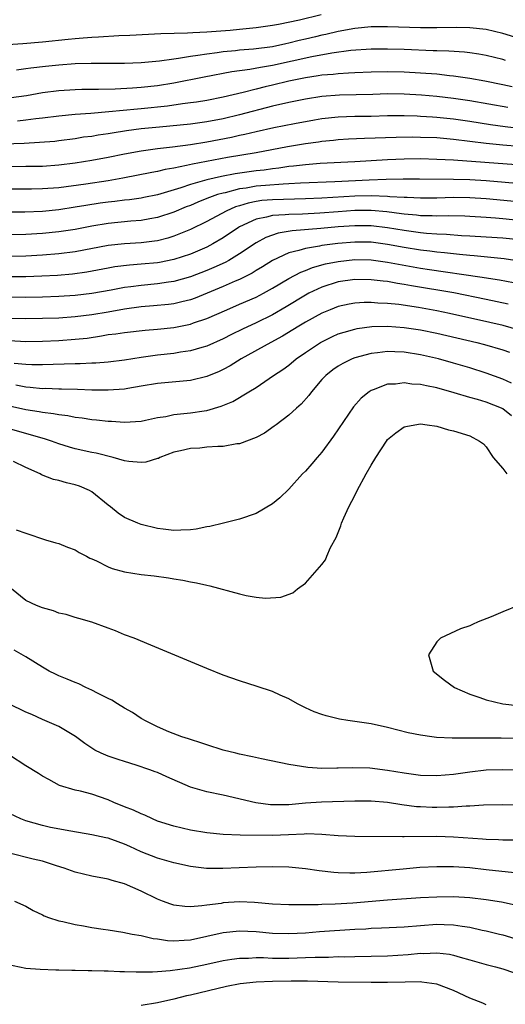
# Model space of a CAD drawing. Units: inches. Extents: x 2571000 to 2574000, y 1506000 to 1509000.
# Drawn here: x 2571442 to 2571501, y 1506176 to 1506296 of the extents above; entities that cross this region are included whole.
import ezdxf

# ---------------------------------------------------------------- set-up
doc = ezdxf.new("R2010")
doc.units = ezdxf.units.IN
doc.header["$MEASUREMENT"] = 0
doc.layers.add('LD25711506_2ft', color=254, linetype='Continuous')

msp = doc.modelspace()

# ---------------------------------------------------------------- linework, layer by layer
at = {"layer": 'LD25711506_2ft'}
for points, elevation in [([(2571478.91, 1506296.91), (2571476.26, 1506296.26), (2571473.73, 1506295.73), (2571473, 1506295.6), (2571471, 1506295.29), (2571469, 1506295.09), (2571467.83, 1506295), (2571465, 1506294.79), (2571463.29, 1506294.71), (2571462.64, 1506294.64), (2571459.42, 1506294.58), (2571455.63, 1506294.37), (2571454.32, 1506294.32), (2571451.83, 1506294.17), (2571451, 1506294.15), (2571449.96, 1506294.04), (2571449, 1506293.98), (2571448.13, 1506293.87), (2571445, 1506293.56), (2571442.62, 1506293.38), (2571440.78, 1506293.22)], 10268), ([(2571503, 1506294.01), (2571501, 1506294.63), (2571499, 1506295.1), (2571497, 1506295.31), (2571495.34, 1506295.34), (2571493, 1506295.3), (2571491, 1506295.3), (2571487, 1506295.45), (2571485.44, 1506295.44), (2571485, 1506295.43), (2571483, 1506295.24), (2571481, 1506294.87), (2571479.5, 1506294.5), (2571479, 1506294.41), (2571478.23, 1506294.23), (2571477, 1506293.93), (2571476.24, 1506293.76), (2571475, 1506293.45), (2571474.62, 1506293.38), (2571473, 1506293.01), (2571470.7, 1506292.7), (2571469, 1506292.57), (2571468.51, 1506292.51), (2571467, 1506292.38), (2571466.27, 1506292.27), (2571465, 1506292.12), (2571463.93, 1506291.93), (2571463, 1506291.82), (2571461.57, 1506291.57), (2571461, 1506291.51), (2571459.24, 1506291.24), (2571457, 1506291.03), (2571455, 1506290.96), (2571450.95, 1506290.95), (2571449, 1506290.91), (2571447, 1506290.78), (2571445.39, 1506290.61), (2571443.6, 1506290.4), (2571443, 1506290.3), (2571441.85, 1506290.15)], 10270), ([(2571501.35, 1506291.35), (2571501, 1506291.47), (2571499, 1506291.95), (2571498.1, 1506292.1), (2571497, 1506292.26), (2571496.34, 1506292.34), (2571494.46, 1506292.46), (2571493, 1506292.49), (2571492.52, 1506292.52), (2571489, 1506292.66), (2571487, 1506292.72), (2571485, 1506292.71), (2571482.53, 1506292.53), (2571480.22, 1506292.22), (2571477.79, 1506291.79), (2571473, 1506290.72), (2571471.52, 1506290.48), (2571470.22, 1506290.22), (2571468.05, 1506289.95), (2571464.69, 1506289.31), (2571461, 1506288.56), (2571459, 1506288.25), (2571457, 1506288.04), (2571455.96, 1506287.96), (2571453.86, 1506287.86), (2571451.81, 1506287.81), (2571451, 1506287.82), (2571449.79, 1506287.79), (2571449, 1506287.78), (2571447, 1506287.65), (2571445, 1506287.38), (2571443.05, 1506287.05), (2571441.22, 1506286.78)], 10272), ([(2571502.13, 1506288.13), (2571501, 1506288.38), (2571498.81, 1506288.81), (2571497, 1506289.14), (2571495, 1506289.44), (2571494.52, 1506289.48), (2571493, 1506289.66), (2571491, 1506289.81), (2571489, 1506289.92), (2571487, 1506289.96), (2571485, 1506289.93), (2571483, 1506289.84), (2571482.23, 1506289.77), (2571481, 1506289.72), (2571480.36, 1506289.64), (2571479, 1506289.53), (2571478.55, 1506289.45), (2571477, 1506289.23), (2571475, 1506288.81), (2571473, 1506288.34), (2571472.12, 1506288.12), (2571471, 1506287.86), (2571469.44, 1506287.44), (2571467, 1506286.85), (2571465, 1506286.47), (2571463.73, 1506286.27), (2571463, 1506286.16), (2571462.05, 1506286.05), (2571460.22, 1506285.78), (2571457, 1506285.45), (2571456.58, 1506285.42), (2571453.07, 1506285.07), (2571450.89, 1506284.89), (2571449, 1506284.76), (2571447, 1506284.56), (2571445, 1506284.3), (2571444.22, 1506284.22), (2571443, 1506284.05), (2571441.96, 1506283.96)], 10274), ([(2571501.62, 1506285.62), (2571497, 1506286.41), (2571495, 1506286.72), (2571493, 1506286.95), (2571491.13, 1506287.13), (2571489, 1506287.25), (2571487, 1506287.27), (2571485.2, 1506287.2), (2571481.13, 1506287.13), (2571479, 1506286.96), (2571477, 1506286.62), (2571475, 1506286.21), (2571473, 1506285.76), (2571469, 1506284.72), (2571467, 1506284.25), (2571465, 1506283.87), (2571463, 1506283.59), (2571459.23, 1506283.23), (2571457, 1506283), (2571455.24, 1506282.76), (2571453.51, 1506282.49), (2571453, 1506282.4), (2571451.77, 1506282.23), (2571451, 1506282.1), (2571450.02, 1506281.98), (2571449, 1506281.81), (2571447, 1506281.55), (2571446.51, 1506281.49), (2571444.67, 1506281.33), (2571442.77, 1506281.23), (2571439, 1506281.1)], 10276), ([(2571438.44, 1506278.44), (2571443, 1506278.46), (2571445, 1506278.48), (2571447, 1506278.62), (2571449, 1506278.88), (2571451, 1506279.2), (2571453, 1506279.57), (2571455, 1506279.98), (2571457, 1506280.35), (2571459, 1506280.62), (2571460.83, 1506280.83), (2571463, 1506281.12), (2571465, 1506281.43), (2571468, 1506282), (2571469, 1506282.24), (2571469.64, 1506282.36), (2571471, 1506282.68), (2571473.16, 1506283.16), (2571475.66, 1506283.66), (2571478.12, 1506284.12), (2571479, 1506284.26), (2571481, 1506284.48), (2571483, 1506284.54), (2571485, 1506284.57), (2571487, 1506284.63), (2571489, 1506284.64), (2571490.58, 1506284.58), (2571491, 1506284.57), (2571492.47, 1506284.47), (2571493, 1506284.44), (2571495, 1506284.24), (2571497, 1506283.94), (2571499.53, 1506283.53), (2571501.3, 1506283.3), (2571503, 1506283.11)], 10278), ([(2571503, 1506280.86), (2571501, 1506281.02), (2571499, 1506281.22), (2571495, 1506281.73), (2571493, 1506281.91), (2571491, 1506281.97), (2571490.02, 1506281.98), (2571488.05, 1506281.95), (2571484.17, 1506281.83), (2571482.26, 1506281.74), (2571481, 1506281.67), (2571480.4, 1506281.6), (2571479, 1506281.47), (2571478.6, 1506281.4), (2571477, 1506281.19), (2571474.81, 1506280.81), (2571471, 1506280.1), (2571467.51, 1506279.51), (2571463.27, 1506278.73), (2571462.53, 1506278.53), (2571461, 1506278.22), (2571459.94, 1506278.06), (2571459, 1506277.82), (2571458.3, 1506277.7), (2571454.8, 1506277), (2571453, 1506276.69), (2571450.29, 1506276.29), (2571447, 1506275.85), (2571445, 1506275.69), (2571443.66, 1506275.66), (2571437, 1506275.66)], 10280), ([(2571502.62, 1506278.62), (2571495, 1506279.18), (2571493, 1506279.3), (2571491, 1506279.35), (2571489, 1506279.32), (2571487, 1506279.23), (2571483, 1506278.98), (2571478.78, 1506278.78), (2571477, 1506278.64), (2571475.55, 1506278.45), (2571475, 1506278.41), (2571473.78, 1506278.22), (2571473, 1506278.15), (2571472, 1506278), (2571471, 1506277.9), (2571468.47, 1506277.53), (2571466.78, 1506277.22), (2571465, 1506276.82), (2571464.73, 1506276.73), (2571463, 1506276.25), (2571461.84, 1506275.84), (2571459, 1506274.99), (2571457.35, 1506274.65), (2571457, 1506274.59), (2571455.61, 1506274.39), (2571455, 1506274.33), (2571453.83, 1506274.17), (2571453, 1506274.09), (2571452.04, 1506273.96), (2571450.3, 1506273.7), (2571449, 1506273.47), (2571447, 1506273.17), (2571445, 1506272.97), (2571442.87, 1506272.87), (2571441, 1506272.85)], 10282), ([(2571505, 1506276.17), (2571499, 1506276.67), (2571497, 1506276.79), (2571495, 1506276.84), (2571490.87, 1506276.87), (2571488.87, 1506276.87), (2571486.84, 1506276.84), (2571484.77, 1506276.77), (2571480.56, 1506276.56), (2571476.4, 1506276.4), (2571475, 1506276.31), (2571474.29, 1506276.29), (2571472.13, 1506276.13), (2571471, 1506276.03), (2571469.8, 1506275.8), (2571469, 1506275.69), (2571467.24, 1506275.24), (2571467, 1506275.19), (2571466.32, 1506275), (2571465.33, 1506274.67), (2571465, 1506274.53), (2571463.9, 1506274.1), (2571463, 1506273.69), (2571462.5, 1506273.5), (2571461, 1506272.85), (2571459, 1506272.21), (2571458.06, 1506272.06), (2571457, 1506271.86), (2571455.77, 1506271.77), (2571453, 1506271.49), (2571451, 1506271.15), (2571449, 1506270.77), (2571447, 1506270.48), (2571445, 1506270.29), (2571443, 1506270.16), (2571441, 1506270.09)], 10284), ([(2571505, 1506273.94), (2571499, 1506274.5), (2571497, 1506274.63), (2571495, 1506274.64), (2571493, 1506274.59), (2571491, 1506274.58), (2571489.36, 1506274.64), (2571489, 1506274.67), (2571487.25, 1506274.75), (2571487, 1506274.78), (2571485, 1506274.84), (2571483, 1506274.8), (2571479, 1506274.57), (2571477, 1506274.48), (2571473, 1506274.39), (2571471.71, 1506274.29), (2571471, 1506274.18), (2571470.02, 1506273.98), (2571469, 1506273.65), (2571468.5, 1506273.5), (2571467.34, 1506273), (2571465, 1506271.75), (2571463, 1506270.74), (2571461, 1506269.93), (2571460.28, 1506269.72), (2571459, 1506269.4), (2571458.65, 1506269.35), (2571457, 1506269.15), (2571455, 1506269.02), (2571453, 1506268.81), (2571449, 1506268.05), (2571447, 1506267.8), (2571445, 1506267.64), (2571443, 1506267.52), (2571441, 1506267.47)], 10286), ([(2571503.79, 1506271.79), (2571501, 1506272.06), (2571500.12, 1506272.12), (2571499, 1506272.23), (2571497, 1506272.36), (2571496.38, 1506272.38), (2571494.41, 1506272.41), (2571493, 1506272.38), (2571492.42, 1506272.42), (2571491, 1506272.44), (2571490.5, 1506272.5), (2571489, 1506272.63), (2571488.68, 1506272.68), (2571486.9, 1506272.9), (2571485, 1506273.06), (2571483, 1506273.06), (2571481, 1506272.93), (2571478.76, 1506272.76), (2571476.64, 1506272.64), (2571475, 1506272.59), (2571474.53, 1506272.53), (2571473, 1506272.47), (2571472.26, 1506272.27), (2571471, 1506272.03), (2571469, 1506271.08), (2571468.87, 1506271), (2571467, 1506269.74), (2571465.73, 1506269), (2571465, 1506268.62), (2571463, 1506267.76), (2571461, 1506267.09), (2571459.26, 1506266.74), (2571459, 1506266.71), (2571457, 1506266.52), (2571455.58, 1506266.42), (2571453.8, 1506266.2), (2571453, 1506266.06), (2571450.42, 1506265.58), (2571448.67, 1506265.33), (2571446.83, 1506265.17), (2571444.93, 1506265.07), (2571443, 1506265), (2571441, 1506265)], 10288), ([(2571503, 1506269.49), (2571501, 1506269.69), (2571499, 1506269.84), (2571497, 1506269.96), (2571496, 1506270), (2571494.15, 1506270.15), (2571493, 1506270.18), (2571491.73, 1506270.27), (2571491, 1506270.35), (2571489, 1506270.63), (2571487, 1506270.97), (2571485, 1506271.2), (2571483, 1506271.22), (2571481, 1506271.08), (2571478.89, 1506270.89), (2571475.39, 1506270.61), (2571473.68, 1506270.32), (2571472.2, 1506269.8), (2571471, 1506269.15), (2571469, 1506267.8), (2571467.67, 1506267), (2571467.24, 1506266.76), (2571465.87, 1506266.13), (2571465, 1506265.76), (2571463, 1506264.98), (2571461, 1506264.41), (2571460.34, 1506264.34), (2571459, 1506264.14), (2571457, 1506263.96), (2571455.77, 1506263.77), (2571455, 1506263.68), (2571453.36, 1506263.36), (2571451, 1506262.95), (2571449, 1506262.73), (2571447, 1506262.61), (2571445, 1506262.54), (2571443, 1506262.5), (2571441, 1506262.54)], 10290), ([(2571503, 1506266.92), (2571501.17, 1506267.17), (2571497.54, 1506267.54), (2571497, 1506267.58), (2571495.73, 1506267.73), (2571495, 1506267.78), (2571493.92, 1506267.92), (2571493, 1506268), (2571492.12, 1506268.12), (2571491, 1506268.25), (2571489, 1506268.57), (2571487, 1506268.94), (2571485, 1506269.2), (2571483, 1506269.23), (2571480.94, 1506269.06), (2571479, 1506268.8), (2571478.73, 1506268.73), (2571477, 1506268.46), (2571476.2, 1506268.2), (2571475, 1506267.93), (2571473, 1506267), (2571471.78, 1506266.22), (2571471, 1506265.76), (2571470.54, 1506265.46), (2571469, 1506264.69), (2571468.47, 1506264.47), (2571467, 1506263.81), (2571463.6, 1506262.4), (2571463, 1506262.19), (2571461.96, 1506261.96), (2571461, 1506261.72), (2571460.36, 1506261.64), (2571458.52, 1506261.48), (2571457, 1506261.36), (2571455, 1506261.08), (2571453, 1506260.7), (2571451, 1506260.36), (2571449, 1506260.11), (2571447, 1506259.98), (2571445, 1506259.91), (2571443, 1506259.87), (2571441, 1506259.94)], 10292), ([(2571441, 1506257.23), (2571443, 1506257.12), (2571445, 1506257.16), (2571447, 1506257.25), (2571449, 1506257.39), (2571450.45, 1506257.55), (2571452.2, 1506257.8), (2571453, 1506257.96), (2571453.94, 1506258.06), (2571455, 1506258.23), (2571457.51, 1506258.49), (2571459, 1506258.62), (2571461, 1506258.84), (2571463, 1506259.24), (2571463.39, 1506259.39), (2571465, 1506259.93), (2571467.43, 1506261), (2571469, 1506261.65), (2571471, 1506262.52), (2571471.9, 1506263), (2571473, 1506263.61), (2571475, 1506264.81), (2571476.43, 1506265.57), (2571477, 1506265.78), (2571477.87, 1506266.13), (2571479.44, 1506266.56), (2571481, 1506266.88), (2571483, 1506267.1), (2571485, 1506267.05), (2571487, 1506266.78), (2571491, 1506266.07), (2571492.11, 1506265.89), (2571498.23, 1506265), (2571500.62, 1506264.62), (2571502.3, 1506264.3)], 10294), ([(2571501.68, 1506261.68), (2571499, 1506262.25), (2571495.04, 1506263.04), (2571489.91, 1506263.91), (2571489, 1506264.08), (2571488.19, 1506264.19), (2571487, 1506264.41), (2571486.45, 1506264.45), (2571485, 1506264.64), (2571483, 1506264.66), (2571481, 1506264.37), (2571479, 1506263.74), (2571477.43, 1506263), (2571477, 1506262.77), (2571474.65, 1506261.35), (2571473, 1506260.38), (2571471, 1506259.38), (2571469.36, 1506258.64), (2571468.02, 1506257.98), (2571467, 1506257.46), (2571465, 1506256.57), (2571464.4, 1506256.4), (2571463, 1506255.98), (2571461.82, 1506255.82), (2571461, 1506255.68), (2571459, 1506255.47), (2571457, 1506255.19), (2571455, 1506254.87), (2571453, 1506254.61), (2571451.52, 1506254.48), (2571451, 1506254.48), (2571449.6, 1506254.4), (2571449, 1506254.41), (2571447.65, 1506254.35), (2571446.33, 1506254.33), (2571445, 1506254.28), (2571443.72, 1506254.28), (2571443, 1506254.31), (2571441.55, 1506254.45)], 10296), ([(2571503, 1506258.52), (2571501.07, 1506259.07), (2571499.45, 1506259.45), (2571494.54, 1506260.54), (2571493, 1506260.85), (2571490.74, 1506261.26), (2571488.38, 1506261.62), (2571487, 1506261.77), (2571485.81, 1506261.81), (2571485, 1506261.89), (2571484.13, 1506261.87), (2571483, 1506261.79), (2571482.33, 1506261.67), (2571481, 1506261.39), (2571480, 1506261), (2571479, 1506260.59), (2571477, 1506259.47), (2571476.21, 1506259), (2571475.47, 1506258.53), (2571474.23, 1506257.77), (2571472.79, 1506257), (2571469.17, 1506255), (2571467.84, 1506254.16), (2571467, 1506253.71), (2571466.52, 1506253.48), (2571465, 1506252.86), (2571463, 1506252.38), (2571459, 1506252.03), (2571457, 1506251.67), (2571455.41, 1506251.41), (2571455, 1506251.33), (2571453, 1506251.19), (2571451, 1506251.22), (2571449.29, 1506251.29), (2571447.34, 1506251.34), (2571447, 1506251.34), (2571445.39, 1506251.39), (2571445, 1506251.38), (2571443.53, 1506251.53), (2571443, 1506251.55), (2571441.79, 1506251.79)], 10298), ([(2571441, 1506249.3), (2571443, 1506248.86), (2571444.61, 1506248.61), (2571445, 1506248.51), (2571446.37, 1506248.37), (2571447, 1506248.22), (2571448.11, 1506248.11), (2571449, 1506247.93), (2571449.85, 1506247.84), (2571451, 1506247.64), (2571451.6, 1506247.6), (2571453, 1506247.41), (2571453.41, 1506247.41), (2571455, 1506247.29), (2571457, 1506247.43), (2571457.53, 1506247.53), (2571459, 1506247.86), (2571460.01, 1506248.01), (2571461, 1506248.22), (2571463, 1506248.43), (2571464.7, 1506248.7), (2571465, 1506248.73), (2571466.74, 1506249.26), (2571468.16, 1506249.84), (2571470.12, 1506251), (2571471, 1506251.54), (2571473.13, 1506253), (2571474.27, 1506253.73), (2571475, 1506254.26), (2571475.88, 1506255), (2571477, 1506255.77), (2571478.83, 1506257), (2571479, 1506257.1), (2571480.28, 1506257.72), (2571481, 1506258.04), (2571481.72, 1506258.28), (2571483, 1506258.64), (2571483.3, 1506258.7), (2571485.06, 1506258.94), (2571487, 1506258.98), (2571489, 1506258.84), (2571491, 1506258.53), (2571493, 1506258.13), (2571497.84, 1506257), (2571498.77, 1506256.77), (2571501, 1506256.13), (2571501.83, 1506255.83)], 10300), ([(2571502.06, 1506252.06), (2571501, 1506252.55), (2571499, 1506253.28), (2571497, 1506253.91), (2571495, 1506254.5), (2571493.2, 1506255), (2571491, 1506255.5), (2571489, 1506255.83), (2571487.87, 1506255.87), (2571487, 1506255.92), (2571485.75, 1506255.75), (2571485, 1506255.68), (2571483, 1506255.13), (2571482.68, 1506255), (2571481.55, 1506254.45), (2571481, 1506254.12), (2571480.34, 1506253.66), (2571479.47, 1506253), (2571479, 1506252.48), (2571477.73, 1506251), (2571477.43, 1506250.57), (2571476.5, 1506249.5), (2571475.92, 1506249), (2571475, 1506248.14), (2571473.44, 1506247), (2571473.2, 1506246.8), (2571472.02, 1506245.98), (2571471, 1506245.43), (2571469, 1506244.67), (2571468.66, 1506244.66), (2571467, 1506244.36), (2571466.34, 1506244.34), (2571465, 1506244.25), (2571464.16, 1506244.16), (2571463, 1506244.11), (2571461.81, 1506243.81), (2571461, 1506243.64), (2571459.28, 1506243), (2571459.11, 1506242.89), (2571459, 1506242.87), (2571457.58, 1506242.42), (2571457, 1506242.39), (2571455.5, 1506242.5), (2571455, 1506242.58), (2571453.6, 1506243), (2571451.53, 1506243.53), (2571451, 1506243.63), (2571449, 1506244.08), (2571448.28, 1506244.28), (2571447, 1506244.66), (2571446.1, 1506245), (2571445.27, 1506245.27), (2571444.54, 1506245.46), (2571443, 1506245.94), (2571439.21, 1506247)], 10302), ([(2571502.06, 1506248.06), (2571501, 1506248.93), (2571500.87, 1506249), (2571499, 1506249.74), (2571497.93, 1506250.07), (2571497, 1506250.31), (2571495.11, 1506250.89), (2571493, 1506251.48), (2571491.73, 1506251.73), (2571491, 1506251.91), (2571489.95, 1506251.95), (2571489, 1506252.1), (2571487.95, 1506251.95), (2571487, 1506251.93), (2571485.25, 1506251.25), (2571485, 1506251.17), (2571484.74, 1506251), (2571483.78, 1506250.22), (2571482.84, 1506249.16), (2571480.41, 1506245.59), (2571479, 1506243.65), (2571478.42, 1506243), (2571477.78, 1506242.22), (2571477, 1506241.33), (2571476.66, 1506241), (2571475, 1506239.17), (2571473.9, 1506238.1), (2571473, 1506237.35), (2571471, 1506236.2), (2571469, 1506235.51), (2571467.05, 1506235), (2571465.39, 1506234.61), (2571465, 1506234.56), (2571463.7, 1506234.3), (2571463, 1506234.21), (2571461.84, 1506234.16), (2571461, 1506234.13), (2571459.7, 1506234.3), (2571459, 1506234.37), (2571457, 1506234.86), (2571456.61, 1506235), (2571455, 1506235.72), (2571454.24, 1506236.24), (2571453.3, 1506237), (2571453, 1506237.2), (2571451, 1506238.84), (2571450.72, 1506239), (2571449.52, 1506239.52), (2571449, 1506239.69), (2571447.93, 1506239.93), (2571447, 1506240.21), (2571446.34, 1506240.34), (2571444.91, 1506240.91), (2571444.75, 1506241), (2571443, 1506241.78), (2571441.5, 1506242.5)], 10304), ([(2571441.82, 1506234.18), (2571443, 1506233.8), (2571445.37, 1506233), (2571446.62, 1506232.62), (2571447, 1506232.52), (2571448.07, 1506232.07), (2571449, 1506231.78), (2571449.46, 1506231.46), (2571450.37, 1506231), (2571450.77, 1506230.77), (2571451, 1506230.69), (2571451.59, 1506230.41), (2571453, 1506229.69), (2571453.51, 1506229.51), (2571455, 1506229.09), (2571457, 1506228.78), (2571458.59, 1506228.59), (2571460.35, 1506228.35), (2571461, 1506228.23), (2571462.08, 1506228.08), (2571463, 1506227.88), (2571463.76, 1506227.76), (2571465, 1506227.45), (2571465.38, 1506227.38), (2571469, 1506226.4), (2571469.8, 1506226.2), (2571471, 1506226.02), (2571472.13, 1506225.87), (2571474.01, 1506225.99), (2571475.45, 1506226.55), (2571476.02, 1506227), (2571477, 1506227.69), (2571479, 1506229.97), (2571479.46, 1506230.54), (2571479.6, 1506231), (2571480.05, 1506232.05), (2571480.73, 1506233.27), (2571481.31, 1506234.69), (2571481.38, 1506235), (2571481.66, 1506235.66), (2571482.27, 1506237), (2571483, 1506238.38), (2571483.31, 1506239), (2571484.4, 1506241), (2571485, 1506242.07), (2571485.56, 1506243), (2571486.85, 1506245), (2571487, 1506245.18), (2571487.99, 1506246.01), (2571489, 1506246.73), (2571489.21, 1506246.79), (2571490.29, 1506247), (2571491, 1506247.1), (2571491.79, 1506247), (2571493, 1506246.81), (2571494.39, 1506246.39), (2571495, 1506246.26), (2571497, 1506245.65), (2571498.19, 1506245), (2571498.65, 1506244.65), (2571499, 1506244.3), (2571499.85, 1506243), (2571501, 1506241.67), (2571501.52, 1506241)], 10306), ([(2571505, 1506208.81), (2571500.82, 1506208.82), (2571499, 1506208.85), (2571498.84, 1506208.84), (2571497, 1506208.85), (2571496.83, 1506208.83), (2571494.85, 1506208.85), (2571492.93, 1506208.93), (2571492.39, 1506209), (2571491, 1506209.19), (2571489.5, 1506209.5), (2571487, 1506210.14), (2571485, 1506210.58), (2571482.14, 1506211), (2571481.16, 1506211.16), (2571479.54, 1506211.54), (2571479, 1506211.73), (2571478.05, 1506212.05), (2571477, 1506212.55), (2571476.68, 1506212.68), (2571476.04, 1506213), (2571475, 1506213.61), (2571473.92, 1506214.08), (2571473, 1506214.52), (2571471.14, 1506215.14), (2571469, 1506215.81), (2571467, 1506216.51), (2571465, 1506217.31), (2571458.18, 1506220.18), (2571456.16, 1506221), (2571455, 1506221.43), (2571453.9, 1506221.9), (2571453, 1506222.22), (2571451, 1506222.96), (2571449.42, 1506223.42), (2571449, 1506223.52), (2571447.88, 1506223.88), (2571447, 1506224.07), (2571446.35, 1506224.34), (2571445, 1506224.71), (2571444.29, 1506225), (2571443, 1506225.59), (2571441.26, 1506227)], 10308), ([(2571503, 1506225.03), (2571501, 1506224.23), (2571499.61, 1506223.61), (2571498.03, 1506223), (2571497.33, 1506222.67), (2571497, 1506222.5), (2571495.86, 1506222.14), (2571493.42, 1506221), (2571493, 1506220.55), (2571491.96, 1506219), (2571492.52, 1506217), (2571493.91, 1506215.91), (2571495.14, 1506215), (2571497, 1506214.2), (2571498.21, 1506213.79), (2571499, 1506213.5), (2571501, 1506213.02), (2571502.8, 1506212.8)], 10306), ([(2571504.85, 1506204.85), (2571501, 1506204.97), (2571499, 1506204.93), (2571497, 1506204.72), (2571495, 1506204.42), (2571493, 1506204.24), (2571491, 1506204.31), (2571489, 1506204.58), (2571487, 1506204.89), (2571484.83, 1506205.17), (2571482.76, 1506205.24), (2571481, 1506205.18), (2571480.81, 1506205.19), (2571479, 1506205.16), (2571477.28, 1506205.28), (2571475, 1506205.64), (2571471.67, 1506206.33), (2571470.58, 1506206.58), (2571469, 1506206.89), (2571468.52, 1506207), (2571467, 1506207.39), (2571465, 1506208.01), (2571464.27, 1506208.27), (2571463, 1506208.66), (2571462.76, 1506208.76), (2571461.96, 1506209), (2571460.4, 1506209.6), (2571459, 1506210.22), (2571457.45, 1506211), (2571457.17, 1506211.17), (2571457, 1506211.25), (2571455.96, 1506211.96), (2571455, 1506212.48), (2571454.14, 1506213), (2571453.45, 1506213.45), (2571453, 1506213.66), (2571451.69, 1506214.31), (2571451, 1506214.68), (2571450.29, 1506215), (2571449.44, 1506215.44), (2571449, 1506215.6), (2571448.03, 1506216.03), (2571447, 1506216.44), (2571446.61, 1506216.61), (2571445.84, 1506217), (2571445, 1506217.49), (2571443, 1506218.75), (2571441.57, 1506219.57)], 10310), ([(2571503, 1506200.69), (2571501, 1506200.71), (2571498.67, 1506200.67), (2571497, 1506200.56), (2571496.56, 1506200.56), (2571495, 1506200.45), (2571494.45, 1506200.45), (2571493, 1506200.4), (2571492.41, 1506200.41), (2571491, 1506200.47), (2571490.5, 1506200.5), (2571488.72, 1506200.72), (2571487, 1506200.99), (2571485, 1506201.16), (2571483, 1506201.16), (2571478.95, 1506201.05), (2571477, 1506200.91), (2571475, 1506200.74), (2571474.72, 1506200.72), (2571473, 1506200.72), (2571472.74, 1506200.74), (2571470.98, 1506200.98), (2571467, 1506201.89), (2571465, 1506202.3), (2571463, 1506202.87), (2571460.13, 1506204.13), (2571459, 1506204.66), (2571458.74, 1506204.74), (2571458.08, 1506205), (2571456.43, 1506205.57), (2571455, 1506205.98), (2571454.23, 1506206.23), (2571453, 1506206.65), (2571452.16, 1506207), (2571451.39, 1506207.39), (2571451, 1506207.62), (2571450.18, 1506208.18), (2571449.03, 1506209.03), (2571447, 1506210.28), (2571445, 1506211.13), (2571443.71, 1506211.71), (2571443, 1506212.01), (2571442.34, 1506212.34), (2571440.87, 1506213)], 10312), ([(2571502.41, 1506196.41), (2571501, 1506196.43), (2571500.47, 1506196.47), (2571499, 1506196.51), (2571498.55, 1506196.55), (2571495, 1506196.79), (2571493, 1506196.85), (2571489, 1506196.83), (2571488.81, 1506196.81), (2571483, 1506196.88), (2571481, 1506196.97), (2571479, 1506197.13), (2571477.18, 1506197.18), (2571476.85, 1506197.15), (2571474.93, 1506197.07), (2571473, 1506197.01), (2571469.05, 1506197.05), (2571467, 1506197.13), (2571465, 1506197.32), (2571463, 1506197.66), (2571461, 1506198.11), (2571459, 1506198.75), (2571458.4, 1506199), (2571457.47, 1506199.47), (2571457, 1506199.64), (2571456.09, 1506200.09), (2571455, 1506200.47), (2571453.71, 1506201), (2571453, 1506201.32), (2571451, 1506202.03), (2571449.63, 1506202.37), (2571449, 1506202.5), (2571447.09, 1506203.09), (2571445.79, 1506203.79), (2571445, 1506204.23), (2571444.52, 1506204.52), (2571443, 1506205.47), (2571441, 1506206.76)], 10314), ([(2571502.44, 1506192.44), (2571499, 1506192.83), (2571497, 1506193.04), (2571495, 1506193.18), (2571493, 1506193.19), (2571490.92, 1506193.08), (2571488.91, 1506192.91), (2571484.49, 1506192.49), (2571483, 1506192.41), (2571482.4, 1506192.4), (2571481, 1506192.44), (2571480.47, 1506192.47), (2571478.69, 1506192.69), (2571477, 1506192.95), (2571475, 1506193.13), (2571473, 1506193.17), (2571471, 1506193.15), (2571468.93, 1506193.07), (2571466.97, 1506192.97), (2571464.97, 1506192.97), (2571463, 1506193.21), (2571461, 1506193.67), (2571459, 1506194.24), (2571457.01, 1506195.01), (2571455.64, 1506195.64), (2571455, 1506195.95), (2571454.22, 1506196.22), (2571453, 1506196.66), (2571452.71, 1506196.71), (2571451, 1506197.09), (2571448.48, 1506197.52), (2571445.98, 1506197.98), (2571445, 1506198.21), (2571443, 1506198.78), (2571442.4, 1506199), (2571441, 1506199.65)], 10316), ([(2571502.52, 1506188.52), (2571500.86, 1506188.86), (2571499, 1506189.16), (2571497, 1506189.39), (2571495, 1506189.51), (2571493, 1506189.5), (2571491, 1506189.39), (2571487, 1506189.12), (2571482.75, 1506188.75), (2571480.62, 1506188.62), (2571479, 1506188.6), (2571478.57, 1506188.57), (2571475, 1506188.57), (2571473, 1506188.64), (2571470.82, 1506188.82), (2571469, 1506188.91), (2571467, 1506188.79), (2571466.73, 1506188.73), (2571465, 1506188.52), (2571464.41, 1506188.41), (2571463, 1506188.32), (2571462.34, 1506188.34), (2571461, 1506188.51), (2571460.63, 1506188.63), (2571459.61, 1506189), (2571459, 1506189.24), (2571457, 1506190.2), (2571455, 1506191.1), (2571453.5, 1506191.5), (2571453, 1506191.68), (2571451, 1506192.05), (2571449, 1506192.51), (2571447.67, 1506193), (2571446.72, 1506193.28), (2571445, 1506193.86), (2571443.88, 1506194.12), (2571441, 1506194.85)], 10318), ([(2571441.6, 1506189), (2571443, 1506188.37), (2571443.86, 1506187.86), (2571445, 1506187.32), (2571445.2, 1506187.2), (2571445.74, 1506187), (2571447, 1506186.6), (2571447.49, 1506186.51), (2571449, 1506186.15), (2571450, 1506186), (2571451, 1506185.8), (2571452.4, 1506185.6), (2571453, 1506185.5), (2571454.77, 1506185.23), (2571455.92, 1506185), (2571457, 1506184.82), (2571458.47, 1506184.47), (2571459, 1506184.4), (2571460.21, 1506184.21), (2571461, 1506184.17), (2571462.23, 1506184.23), (2571463, 1506184.31), (2571465, 1506184.73), (2571467, 1506185.19), (2571469, 1506185.39), (2571471, 1506185.29), (2571473, 1506185.11), (2571475, 1506185.06), (2571477, 1506185.16), (2571478.7, 1506185.3), (2571483, 1506185.59), (2571484.35, 1506185.65), (2571485, 1506185.7), (2571486.26, 1506185.74), (2571489, 1506185.89), (2571491, 1506186.05), (2571493, 1506186.18), (2571493.86, 1506186.14), (2571495, 1506186.12), (2571496.06, 1506185.94), (2571497, 1506185.83), (2571498.52, 1506185.48), (2571499, 1506185.39), (2571500.59, 1506185), (2571501, 1506184.89), (2571503, 1506184.3)], 10320), ([(2571440.68, 1506181.32), (2571443, 1506180.86), (2571444.73, 1506180.73), (2571446.65, 1506180.65), (2571447, 1506180.65), (2571448.6, 1506180.6), (2571449, 1506180.61), (2571450.56, 1506180.56), (2571451, 1506180.57), (2571452.51, 1506180.51), (2571453, 1506180.51), (2571454.44, 1506180.44), (2571455, 1506180.45), (2571456.39, 1506180.39), (2571457, 1506180.41), (2571458.4, 1506180.4), (2571459, 1506180.45), (2571460.55, 1506180.55), (2571462.89, 1506180.89), (2571465, 1506181.32), (2571467, 1506181.77), (2571468.05, 1506181.95), (2571469, 1506182.07), (2571470.07, 1506182.07), (2571471, 1506182.13), (2571471.88, 1506182.12), (2571473, 1506182.06), (2571473.93, 1506182.07), (2571475, 1506182.06), (2571477, 1506182.12), (2571478.18, 1506182.18), (2571479.81, 1506182.19), (2571481, 1506182.25), (2571481.76, 1506182.24), (2571483, 1506182.28), (2571485, 1506182.29), (2571487, 1506182.33), (2571489.5, 1506182.5), (2571491, 1506182.65), (2571491.36, 1506182.64), (2571493, 1506182.71), (2571494.53, 1506182.53), (2571495, 1506182.43), (2571495.82, 1506182.18), (2571497, 1506181.86), (2571499, 1506181.29), (2571500.11, 1506181), (2571501, 1506180.75), (2571502.3, 1506180.3)], 10322), ([(2571499, 1506176.38), (2571498.58, 1506176.58), (2571497, 1506177.2), (2571495, 1506178.14), (2571493, 1506178.91), (2571491.15, 1506179.15), (2571491, 1506179.16), (2571489.13, 1506179.13), (2571487, 1506179.09), (2571485, 1506179.1), (2571481, 1506179.14), (2571477.26, 1506179.26), (2571475.25, 1506179.25), (2571473, 1506179.2), (2571471, 1506179.13), (2571469.07, 1506178.93), (2571467.4, 1506178.6), (2571463, 1506177.55), (2571462.54, 1506177.46), (2571461, 1506177.08), (2571459, 1506176.63), (2571457, 1506176.29)], 10324)]:
    msp.add_lwpolyline(points, dxfattribs=dict(at, elevation=elevation))

doc.saveas('drawing.dxf')
